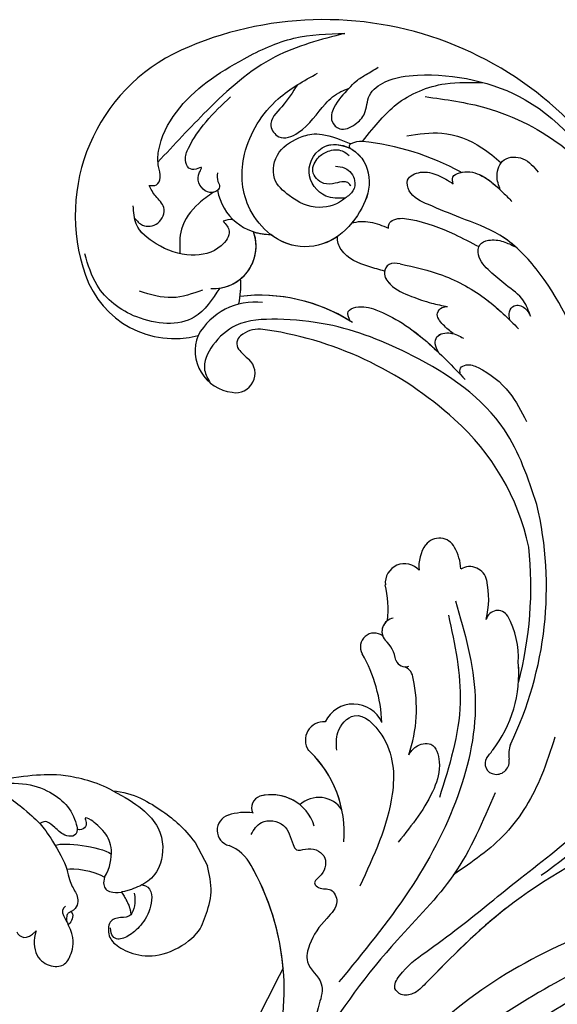
# Model space of a CAD drawing. Units: millimetres. Extents: x 1266 to 2946, y 347 to 1535.
# Drawn here: x 2742 to 2748, y 696 to 707 of the extents above; entities that cross this region are included whole.
import ezdxf
from ezdxf.xclip import XClip

# ---------------------------------------------------------------- set-up
doc = ezdxf.new("R2010")
doc.units = ezdxf.units.MM
doc.header["$XCLIPFRAME"] = 2
doc.layers.add('H-06.木作(細線)', color=8, linetype='Continuous')
doc.layers.add('H-08.木作(細線)', color=8, linetype='Continuous')

# ---------------------------------------------------------------- blocks, each defined once
blk = doc.blocks.new('SE-21057L-d')
at = {"layer": 'H-08.木作(細線)', "ltscale": 0.2}
for centre, radius, start, end in [((-61.86, 52.25), 44.47, 57.4776, 147.5149), ((-61.86, 52.25), 44.47, 57.4776, 147.5149), ((-61.86, 52.25), 44.47, 57.4776, 147.5149), ((-79.68, 63.8), 23.23, 147.9557, 232.6148), ((-79.68, 63.8), 23.23, 147.9557, 232.6148), ((-79.68, 63.8), 23.23, 147.9557, 232.6148), ((-80.66, 68.34), 6.79, 222.9761, 304.1668), ((-80.66, 68.34), 6.79, 222.9761, 304.1668), ((-82.13, 57.46), 5.43, 299.4376, 52.8536), ((-80.66, 68.34), 6.79, 285.414, 304.1668), ((-82.13, 57.46), 5.43, 311.6262, 52.8536), ((-82.13, 57.46), 5.43, 342.8492, 52.8536), ((-80.29, 59.01), 3.12, 121.8725, 145.1131), ((-80.29, 59.01), 3.12, 121.8725, 145.1131), ((-61.7, 37.09), 21.95, 90.5055, 129.8647), ((-61.7, 37.09), 21.95, 90.5055, 129.8647), ((-61.7, 37.09), 21.95, 91.4425, 129.8647), ((-85.78, 49.11), 11.11, 20.6394, 37.4291), ((-85.78, 49.11), 11.11, 25.7607, 37.4291), ((-85.78, 49.11), 11.11, 25.7607, 37.4291), ((-51.49, 10.79), 45.61, 80.7848, 115.7202), ((-51.49, 10.79), 45.61, 80.7848, 115.7202), ((-51.49, 10.79), 45.61, 80.7848, 115.7202), ((-48.61, 25.82), 30.32, 45.3386, 81.6194), ((-48.61, 25.82), 30.32, 45.3386, 81.6194), ((-48.61, 25.82), 30.32, 45.3386, 81.6194), ((-69.19, 47.41), 8.35, 116.6461, 184.234), ((-69.37, 48.69), 3.72, 121.0015, 163.4815), ((-69.37, 48.69), 3.72, 121.0015, 163.4815), ((-69.37, 48.69), 3.72, 121.0015, 163.4815), ((-61.28, 18.95), 46.28, 7.4932, 46.4803), ((-71.75, 49.35), 1.26, 161.1822, 247.7083), ((-71.75, 49.35), 1.26, 161.1822, 247.7083), ((-71.75, 49.35), 1.26, 161.1822, 247.7083), ((-70.08, 54.28), 6.46, 250.6222, 267.0696), ((-70.08, 54.28), 6.46, 250.6222, 267.0696), ((-70.08, 54.28), 6.46, 250.6222, 267.0696), ((-86.43, 54.86), 12.02, 232.3031, 317.8616), ((-86.43, 54.86), 12.02, 232.3031, 317.8616), ((-86.43, 54.86), 12.02, 232.3031, 317.8616), ((-72.29, 47.88), 5.34, 191.6932, 296.7127), ((-72.29, 47.88), 5.34, 191.6932, 296.7127), ((-72.29, 47.88), 5.34, 191.6932, 296.7127), ((-70.83, 45.39), 2.47, 292.4082, 80.3816), ((-70.83, 45.39), 2.47, 292.4082, 80.3816), ((-70.83, 45.39), 2.47, 292.4082, 80.3816), ((-64.52, 16.84), 48.15, 18.529, 39.3733), ((-64.52, 16.84), 48.15, 18.529, 39.3733), ((-64.52, 16.84), 48.15, 18.529, 39.3733), ((-36.26, 40.2), 2.22, 61.3854, 175.04), ((-36.26, 40.2), 2.22, 61.3854, 175.04), ((-36.26, 40.2), 2.22, 61.3854, 175.04), ((-37.97, 36.72), 6.09, 35.5878, 62.9679), ((-37.97, 36.72), 6.09, 35.5878, 62.9679), ((-37.97, 36.72), 6.09, 35.5878, 62.9679), ((-33.52, 40.29), 4.96, 178.8417, 218.6901), ((-33.52, 40.29), 4.96, 178.8417, 218.6901), ((-33.52, 40.29), 4.96, 178.8417, 218.6901), ((-31.01, 39.28), 2.23, 45.4862, 153.7704), ((-31.01, 39.28), 2.23, 45.4862, 153.7704), ((-31.01, 39.28), 2.23, 45.4862, 153.7704), ((-37.55, 32.73), 11.49, 19.9278, 45.1368), ((-37.55, 32.73), 11.49, 19.9278, 45.1368), ((-37.55, 32.73), 11.49, 19.9278, 45.1368), ((-25.33, 37.15), 1.51, 65.2612, 199.4629), ((-25.33, 37.15), 1.51, 65.2612, 199.4629), ((-25.33, 37.15), 1.51, 65.2612, 199.4629), ((-29.96, 28.66), 11.18, 30.2524, 61.906), ((-29.96, 28.66), 11.18, 30.2524, 61.906), ((-29.96, 28.66), 11.18, 30.2524, 61.906), ((-38.05, 34.82), 2.47, 74.3617, 218.7258), ((-38.05, 34.82), 2.47, 74.3617, 218.7258), ((-38.05, 34.82), 2.47, 74.3617, 218.7258), ((-32.77, 24.38), 15.93, 355.2506, 38.4518), ((-32.77, 24.38), 15.93, 355.2506, 38.4518), ((-32.77, 24.38), 15.93, 29.1347, 38.4518), ((-49.68, 23.18), 14, 27.2797, 46.1466), ((-49.68, 23.18), 14, 27.2797, 46.1466), ((-49.68, 23.18), 14, 27.2797, 46.1466), ((-35.59, 29), 1.75, 133.9282, 252.6185), ((-35.59, 29), 1.75, 160.2518, 231.8705), ((-35.59, 29), 1.75, 160.2518, 231.8705), ((-36.79, 25.85), 1.78, 86.2329, 242.3838), ((-36.79, 25.85), 1.78, 86.2329, 242.3838), ((-36.79, 25.85), 1.78, 86.2329, 242.3838), ((-36.86, 22.9), 4.5, 42.4876, 80.4902), ((-32.78, 26.97), 1.28, 233.7343, 323.5396), ((-31.83, 24.13), 1.77, 36.8292, 99.4339), ((-46.56, 6.86), 19.58, 35.7075, 62.8013), ((-46.56, 6.86), 19.58, 35.7075, 62.8013), ((-46.56, 6.86), 19.58, 35.7075, 62.8013), ((-42.79, 12.4), 17.79, 14.0655, 45.9256), ((-11.72, 25.87), 3.78, 193.5504, 222.6924), ((-23.51, 22.97), 6.61, 350.531, 0.8131), ((-23.51, 22.97), 6.61, 350.531, 0.8131), ((-15.73, 22.17), 1.68, 296.8621, 42.7518), ((-15.59, 21.93), 1.4, 181.7744, 296.2648), ((-32.83, 14.94), 3.99, 57.1839, 187.8408), ((-32.83, 14.94), 3.99, 57.1839, 187.8408), ((-32.83, 14.94), 3.99, 57.1839, 187.8408), ((-35.68, 12.33), 2.33, 118.0366, 248.0308), ((-35.68, 12.33), 2.33, 118.0366, 248.0308), ((-35.68, 12.33), 2.33, 118.0366, 248.0308), ((-39.02, -4), 14.39, 28.4205, 80.1489), ((-39.02, -4), 14.39, 44.7882, 80.1489), ((-39.02, -4), 14.39, 44.7882, 80.1489), ((-30.22, 2.91), 3.52, 66.2554, 166.4977), ((-30.22, 2.91), 3.52, 66.2554, 166.4977), ((-30.22, 2.91), 3.52, 66.2554, 166.4977), ((-34.26, -1.93), 5.7, 50.4337, 138.6361), ((-34.26, -1.93), 5.7, 83.7131, 138.6361), ((-34.26, -1.93), 5.7, 83.7131, 138.6361), ((-37.29, 0.88), 1.57, 142.7488, 237.9861), ((-37.29, 0.88), 1.57, 142.7488, 237.9861), ((-37.29, 0.88), 1.57, 142.7488, 237.9861), ((-35.25, -6.6), 6.79, 115.005, 141.7699), ((-35.25, -6.6), 6.79, 115.005, 141.7699), ((-35.25, -6.6), 6.79, 115.005, 141.7699), ((-39.04, -3.69), 2.02, 140.3293, 289.4716), ((-39.04, -3.69), 2.02, 140.3293, 289.4716), ((-39.04, -3.69), 2.02, 140.3293, 289.4716), ((-37.28, -10.93), 5.45, 60.6469, 101.4362), ((-37.28, -10.93), 5.45, 60.6469, 101.4362), ((-37.28, -10.93), 5.45, 60.6469, 101.4362), ((-49.4, -35.04), 32.43, 16.4795, 62.8587), ((-49.4, -35.04), 32.43, 16.4795, 62.8587), ((-49.4, -35.04), 32.43, 38.3398, 62.8587), ((186, 5.51), 210.96, 185.5573, 195.1253), ((186, 5.51), 210.96, 185.5573, 195.1253), ((186, 5.51), 210.96, 185.5573, 195.1253)]:
    blk.add_arc(centre, radius, start, end, dxfattribs=at)
at = {"layer": 'H-08.木作(細線)'}
for centre, radius, start, end in [((-58.36, 49.86), 32.96, 94.3443, 117.4787), ((-72.36, 76.84), 2.56, 118.208, 152.2697), ((-74.33, 77.83), 0.36, 145.6869, 250.0519)]:
    blk.add_arc(centre, radius, start, end, dxfattribs=at)
at = {"layer": 'H-08.木作(細線)', "ltscale": 0.2}
for points, knots in [([(-78.73, 83.85), (-78.94, 82.83), (-79.26, 81.22), (-78.54, 78.96), (-76.51, 78.61), (-75.44, 80.35), (-75.07, 82.45), (-76.5, 84.56), (-75.22, 87.74), (-69.91, 92.29), (-58.07, 96.95), (-48.02, 93.37), (-42.54, 91.42)], [0, 0, 0, 0, 3.160818, 4.950605, 6.279169, 8.331923, 10.156178, 12.561128, 15.223105, 19.416063, 33.571691, 50.495512, 50.495512, 50.495512, 50.495512]), ([(-73.57, 79.09), (-73.29, 81.85), (-72.93, 85.97), (-69.47, 91.02), (-66.1, 93.06), (-64.68, 93.93)], [0, 0, 0, 0, 5.487273, 12.306891, 17.276229, 17.276229, 17.276229, 17.276229]), ([(-70.01, 88.3), (-67.62, 89.44), (-61.8, 92.22), (-50.59, 93.4), (-37.51, 89.21), (-25.82, 80.33), (-19.01, 68.4), (-16.06, 60.58), (-14.75, 57.1)], [0, 0, 0, 0, 7.907839, 19.28996, 32.780956, 48.210901, 62.173921, 73.327052, 73.327052, 73.327052, 73.327052]), ([(-93.3, 59.42), (-92.99, 59.58), (-92.35, 59.92), (-92.59, 61.29), (-93.82, 62.15), (-95.38, 64.77), (-96.03, 71.16), (-92.87, 78.53), (-88.55, 85.57), (-84.84, 88.18), (-83.03, 89.44)], [0, 0, 0, 0, 0.939122, 1.984582, 3.405151, 5.391109, 10.890691, 21.908099, 28.79476, 35.353388, 35.353388, 35.353388, 35.353388]), ([(-93.3, 59.42), (-92.99, 59.58), (-92.35, 59.92), (-92.59, 61.29), (-93.82, 62.15), (-95.38, 64.77), (-96.03, 71.16), (-92.87, 78.53), (-88.55, 85.57), (-84.84, 88.18), (-83.03, 89.44)], [0, 0, 0, 0, 0.939122, 1.984582, 3.405151, 5.391109, 10.890691, 21.908099, 28.79476, 35.353388, 35.353388, 35.353388, 35.353388]), ([(-83.03, 89.44), (-85.17, 87.09), (-89.82, 81.96), (-92.38, 72.14), (-93.48, 65.52), (-93.98, 62.53)], [0, 0, 0, 0, 9.420938, 20.49312, 29.634939, 29.634939, 29.634939, 29.634939]), ([(-55.42, 83.6), (-55.92, 83.98), (-57.02, 84.8), (-57.58, 87.33), (-55.11, 88.94), (-53.48, 88.42), (-52.64, 88.16)], [0, 0, 0, 0, 1.86876, 4.088932, 6.481244, 9.055779, 9.055779, 9.055779, 9.055779]), ([(-55.42, 83.6), (-55.92, 83.98), (-57.02, 84.8), (-57.58, 87.33), (-55.11, 88.94), (-53.48, 88.42), (-52.64, 88.16)], [0, 0, 0, 0, 1.86876, 4.088932, 6.481244, 9.055779, 9.055779, 9.055779, 9.055779]), ([(-78.73, 83.85), (-78.67, 84.28), (-78.54, 85.23), (-77.81, 86.61), (-77.35, 87.62), (-77.1, 88.15)], [0, 0, 0, 0, 1.300112, 2.841311, 4.627527, 4.627527, 4.627527, 4.627527]), ([(-69.21, 82.84), (-68.09, 83.84), (-65.61, 86.08), (-61.11, 87.05), (-58.26, 86.69), (-57.22, 86.57)], [0, 0, 0, 0, 4.457464, 9.914139, 13.066938, 13.066938, 13.066938, 13.066938]), ([(-71.44, 71.81), (-72.14, 71.33), (-73.89, 70.12), (-77.92, 71.58), (-77.95, 76.82), (-72.82, 78.2), (-69.31, 75.07), (-68.68, 70.66), (-69.49, 66.11), (-74.05, 61.89), (-81.54, 63.15), (-86.2, 69.73), (-86.33, 77.23), (-84.09, 81.48), (-83.16, 83.26)], [0, 0, 0, 0, 2.4583, 6.210213, 10.136247, 14.562275, 18.626248, 22.775206, 27.43517, 32.013347, 39.911951, 46.575457, 54.872684, 60.879089, 60.879089, 60.879089, 60.879089]), ([(-84.5, 80.59), (-84.49, 79.49), (-84.46, 77.49), (-85.2, 74.35), (-82.4, 73.26), (-80.26, 76.4), (-80.52, 79.69), (-79.69, 82.58), (-78.96, 83.55), (-78.73, 83.85)], [0, 0, 0, 0, 3.445949, 6.271906, 7.985981, 10.535677, 15.617679, 18.126539, 19.257544, 19.257544, 19.257544, 19.257544]), ([(-60.89, 80.96), (-61.13, 81.17), (-61.65, 81.65), (-60.69, 83.16), (-58.36, 84.13), (-55.64, 83.66), (-53.88, 83.29), (-53.37, 83.18)], [0, 0, 0, 0, 0.853698, 1.882246, 4.441993, 8.256165, 9.838885, 9.838885, 9.838885, 9.838885]), ([(-60.89, 80.96), (-61.13, 81.17), (-61.65, 81.65), (-60.69, 83.16), (-58.52, 84.06), (-56.52, 83.8), (-55.42, 83.6)], [0, 0, 0, 0, 0.853698, 1.882246, 4.441993, 7.751979, 7.751979, 7.751979, 7.751979]), ([(-60.89, 80.96), (-61.13, 81.17), (-61.65, 81.65), (-61.16, 82.41), (-60.81, 82.77), (-60.72, 82.86)], [0, 0, 0, 0, 0.853698, 1.882246, 2.238921, 2.238921, 2.238921, 2.238921]), ([(-16.65, 45.01), (-19.24, 50.06), (-24.01, 59.37), (-33.43, 71.34), (-43.52, 77.33), (-52.03, 79.2), (-57.41, 77.83), (-61.55, 77.07), (-64.65, 76.53), (-66.48, 78.25), (-65.18, 80.22), (-63.14, 80.89), (-61.64, 80.94), (-60.89, 80.96)], [0, 0, 0, 0, 17.025592, 31.370424, 45.051474, 51.384295, 56.903154, 61.33342, 64.348044, 65.722401, 67.66284, 69.898959, 72.140022, 72.140022, 72.140022, 72.140022]), ([(-16.65, 45.01), (-19.24, 50.06), (-24.01, 59.37), (-33.43, 71.34), (-43.52, 77.33), (-52.03, 79.2), (-57.41, 77.83), (-61.55, 77.07), (-64.65, 76.53), (-66.48, 78.25), (-65.18, 80.22), (-63.14, 80.89), (-61.64, 80.94), (-60.89, 80.96)], [0, 0, 0, 0, 17.025592, 31.370424, 45.051474, 51.384295, 56.903154, 61.33342, 64.348044, 65.722401, 67.66284, 69.898959, 72.140022, 72.140022, 72.140022, 72.140022]), ([(-49.81, 78.58), (-50.64, 78.7), (-53.3, 78.87), (-57.41, 77.83), (-61.55, 77.07), (-64.65, 76.53), (-66.48, 78.25), (-65.18, 80.22), (-63.14, 80.89), (-61.64, 80.94), (-60.89, 80.96)], [48.885276, 48.885276, 48.885276, 48.885276, 51.384295, 56.903154, 61.33342, 64.348044, 65.722401, 67.66284, 69.898959, 72.140022, 72.140022, 72.140022, 72.140022]), ([(-43.31, 72.21), (-43.9, 72.65), (-45.31, 73.72), (-48.07, 73.77), (-50.74, 74.12), (-53.02, 74.58), (-54.01, 76.29), (-53.05, 77.66), (-51.56, 78.34), (-50.37, 78.5), (-49.81, 78.58)], [0, 0, 0, 0, 2.180136, 5.207233, 7.889057, 10.466829, 11.758307, 12.993895, 14.900248, 16.593087, 16.593087, 16.593087, 16.593087]), ([(-43.31, 72.21), (-43.9, 72.65), (-45.31, 73.72), (-48.07, 73.77), (-50.74, 74.12), (-53.02, 74.58), (-54.01, 76.29), (-53.05, 77.66), (-51.56, 78.34), (-50.37, 78.5), (-49.81, 78.58)], [0, 0, 0, 0, 2.180136, 5.207233, 7.889057, 10.466829, 11.758307, 12.993895, 14.900248, 16.593087, 16.593087, 16.593087, 16.593087]), ([(-53.73, 76.02), (-53.74, 76.11), (-53.79, 76.6), (-53.05, 77.66), (-51.56, 78.34), (-50.37, 78.5), (-49.81, 78.58)], [11.480389, 11.480389, 11.480389, 11.480389, 11.758307, 12.993895, 14.900248, 16.593087, 16.593087, 16.593087, 16.593087]), ([(-71.44, 71.81), (-71.72, 70.73), (-73.63, 68.31), (-77.12, 68.01), (-80.8, 68.56), (-82.27, 72.22), (-80.39, 75.65), (-78.63, 77.37), (-74.63, 78.03)], [1.656154, 1.656154, 1.656154, 1.656154, 3.531946, 5.90906, 7.568476, 9.492746, 11.461549, 13.651501, 13.651501, 13.651501, 13.651501]), ([(-71.44, 71.81), (-72.14, 71.33), (-73.89, 70.12), (-77.92, 71.58), (-77.95, 76.09), (-75.76, 77.26), (-74.45, 77.49)], [0, 0, 0, 0, 2.4583, 6.210213, 10.136247, 12.872728, 12.872728, 12.872728, 12.872728]), ([(-74.45, 77.49), (-73.96, 77.54), (-71.97, 77.44), (-69.31, 75.07), (-68.84, 71.83), (-68.94, 70), (-68.99, 69.58)], [13.187602, 13.187602, 13.187602, 13.187602, 14.562275, 18.626248, 22.775206, 24.017455, 24.017455, 24.017455, 24.017455]), ([(-71.66, 73.5), (-71.81, 73.58), (-72.14, 73.75), (-72.91, 73.46), (-73.57, 72.62), (-74.84, 71.57), (-77.13, 72.11), (-77.32, 74.24), (-76.6, 75.79), (-75.34, 76.81), (-74.37, 76.7), (-74.01, 76.66)], [0, 0, 0, 0, 0.479547, 1.077092, 2.241772, 3.717048, 5.817745, 7.719096, 9.161492, 10.975882, 12.029714, 12.029714, 12.029714, 12.029714]), ([(-64.7, 71.66), (-64.81, 71.82), (-65.06, 72.21), (-64.53, 73.44), (-61.77, 74.76), (-58.01, 75.61), (-54.9, 75.91), (-53.73, 76.02)], [0, 0, 0, 0, 0.547139, 1.335338, 3.532437, 9.397094, 12.920015, 12.920015, 12.920015, 12.920015]), ([(-64.7, 71.66), (-64.81, 71.82), (-65.06, 72.21), (-64.53, 73.44), (-61.77, 74.76), (-58.01, 75.61), (-54.9, 75.91), (-53.73, 76.02)], [0, 0, 0, 0, 0.547139, 1.335338, 3.532437, 9.397094, 12.920015, 12.920015, 12.920015, 12.920015]), ([(-64.7, 71.66), (-64.81, 71.82), (-65.06, 72.21), (-64.53, 73.44), (-61.77, 74.76), (-58.01, 75.61), (-54.9, 75.91), (-53.73, 76.02)], [0, 0, 0, 0, 0.547139, 1.335338, 3.532437, 9.397094, 12.920015, 12.920015, 12.920015, 12.920015]), ([(-86.86, 65.56), (-86.69, 65.23), (-86.4, 64.69), (-85.45, 64.28), (-85.75, 63.08), (-86.95, 62.62), (-88.28, 63.14), (-88.84, 63.97), (-88.88, 65.32), (-89.46, 64.26), (-90.31, 63.91), (-91.46, 64.74), (-91.89, 67.02), (-91.81, 70.4), (-91.15, 73.18), (-90.81, 74.64)], [0, 0, 0, 0, 1.114546, 1.800374, 2.714372, 3.960533, 5.249921, 6.600193, 7.222439, 7.931116, 8.848198, 9.962618, 11.554059, 15.600976, 20.088104, 20.088104, 20.088104, 20.088104]), ([(-74.74, 74.57), (-74.36, 74.76), (-73.37, 75.26), (-71.64, 74.72), (-70.93, 73.13), (-71.27, 72.26), (-71.44, 71.81)], [0, 0, 0, 0, 1.258621, 3.274796, 4.597821, 5.985057, 5.985057, 5.985057, 5.985057]), ([(-45.26, 70.34), (-45.51, 70.6), (-46, 71.1), (-45.95, 72.45), (-44.46, 72.85), (-43.68, 72.41), (-43.31, 72.21)], [0, 0, 0, 0, 1.071729, 2.04226, 3.420827, 4.699303, 4.699303, 4.699303, 4.699303]), ([(-45.26, 70.34), (-45.51, 70.6), (-46, 71.1), (-45.95, 72.45), (-44.46, 72.85), (-43.68, 72.41), (-43.31, 72.21)], [0, 0, 0, 0, 1.071729, 2.04226, 3.420827, 4.699303, 4.699303, 4.699303, 4.699303]), ([(-68.99, 69.58), (-68.5, 70.24), (-67.12, 71.19), (-65.52, 71.5), (-64.7, 71.66)], [5.993041, 5.993041, 5.993041, 5.993041, 7.353953, 8.776193, 8.776193, 8.776193, 8.776193]), ([(-68.99, 69.58), (-68.5, 70.24), (-67.12, 71.19), (-65.52, 71.5), (-64.7, 71.66)], [5.993041, 5.993041, 5.993041, 5.993041, 7.353953, 8.776193, 8.776193, 8.776193, 8.776193]), ([(-68.99, 69.58), (-68.5, 70.24), (-67.12, 71.19), (-65.52, 71.5), (-64.7, 71.66)], [5.993041, 5.993041, 5.993041, 5.993041, 7.353953, 8.776193, 8.776193, 8.776193, 8.776193]), ([(-60.92, 68.66), (-59.18, 69.32), (-55.4, 70.75), (-49.44, 71.18), (-45.52, 70.4), (-43.72, 70.03)], [0, 0, 0, 0, 5.58638, 12.072945, 17.562857, 17.562857, 17.562857, 17.562857]), ([(-60.92, 68.66), (-59.18, 69.32), (-55.4, 70.75), (-49.97, 71.15), (-46.54, 70.58), (-45.26, 70.34)], [0, 0, 0, 0, 5.58638, 12.072945, 16.000971, 16.000971, 16.000971, 16.000971]), ([(-60.92, 68.66), (-61.4, 68.45), (-62.28, 68.05), (-62.15, 66.29), (-60.04, 65.46), (-57.58, 65.9), (-55, 66.55), (-53.52, 67.15), (-52.87, 67.41)], [0, 0, 0, 0, 1.435872, 2.627479, 4.281719, 7.413283, 10.132755, 12.225405, 12.225405, 12.225405, 12.225405]), ([(-60.92, 68.66), (-61.4, 68.45), (-62.28, 68.05), (-62.15, 66.29), (-60.04, 65.46), (-57.58, 65.9), (-55, 66.55), (-53.52, 67.15), (-52.87, 67.41)], [0, 0, 0, 0, 1.435872, 2.627479, 4.281719, 7.413283, 10.132755, 12.225405, 12.225405, 12.225405, 12.225405]), ([(-69.55, 67.21), (-69.68, 66.9), (-70.47, 65.21), (-72.87, 62.99), (-75.65, 62.62), (-76.85, 62.71)], [26.440626, 26.440626, 26.440626, 26.440626, 27.43517, 32.013347, 35.468721, 35.468721, 35.468721, 35.468721]), ([(-62.09, 66.79), (-62.75, 66.57), (-64.72, 65.94), (-67.51, 65.35), (-69.33, 66.66), (-69.55, 67.19), (-69.55, 67.21)], [0, 0, 0, 0, 1.217728, 3.582652, 4.557278, 4.598373, 4.598373, 4.598373, 4.598373]), ([(-62.09, 66.79), (-62.75, 66.57), (-64.72, 65.94), (-67.51, 65.35), (-69.33, 66.66), (-69.55, 67.19), (-69.55, 67.21)], [0, 0, 0, 0, 1.217728, 3.582652, 4.557278, 4.598373, 4.598373, 4.598373, 4.598373]), ([(-62.09, 66.79), (-62.75, 66.57), (-64.72, 65.94), (-67.51, 65.35), (-69.33, 66.66), (-69.55, 67.19), (-69.55, 67.21)], [0, 0, 0, 0, 1.217728, 3.582652, 4.557278, 4.598373, 4.598373, 4.598373, 4.598373]), ([(-62.08, 66.79), (-62.06, 66.73), (-61.79, 66.15), (-60.04, 65.46), (-57.58, 65.9), (-55, 66.55), (-53.52, 67.15), (-52.87, 67.41)], [2.443211, 2.443211, 2.443211, 2.443211, 2.627479, 4.281719, 7.413283, 10.132755, 12.225405, 12.225405, 12.225405, 12.225405]), ([(-50.37, 64.91), (-50.92, 64.96), (-51.98, 65.07), (-53.67, 65.63), (-53.5, 66.94), (-53.06, 67.27), (-52.87, 67.41)], [0, 0, 0, 0, 1.724298, 3.371968, 4.286905, 4.991067, 4.991067, 4.991067, 4.991067]), ([(-50.37, 64.91), (-50.92, 64.96), (-51.98, 65.07), (-53.67, 65.63), (-53.5, 66.94), (-53.06, 67.27), (-52.87, 67.41)], [0, 0, 0, 0, 1.724298, 3.371968, 4.286905, 4.991067, 4.991067, 4.991067, 4.991067]), ([(-50.37, 64.91), (-50.92, 64.96), (-51.98, 65.07), (-53.67, 65.63), (-53.5, 66.94), (-53.06, 67.27), (-52.87, 67.41)], [0, 0, 0, 0, 1.724298, 3.371968, 4.286905, 4.991067, 4.991067, 4.991067, 4.991067]), ([(-50.63, 61.88), (-50.97, 62.07), (-51.59, 62.4), (-52.14, 63.75), (-50.7, 65.01), (-49.53, 65.09), (-48.95, 65.13)], [0, 0, 0, 0, 1.140555, 2.057929, 3.886085, 5.634965, 5.634965, 5.634965, 5.634965]), ([(-50.63, 61.88), (-50.97, 62.07), (-51.59, 62.4), (-52.14, 63.75), (-50.7, 65.01), (-49.53, 65.09), (-48.95, 65.13)], [0, 0, 0, 0, 1.140555, 2.057929, 3.886085, 5.634965, 5.634965, 5.634965, 5.634965]), ([(-50.63, 61.88), (-50.97, 62.07), (-51.59, 62.4), (-52.14, 63.75), (-51.16, 64.6), (-50.47, 64.87), (-50.37, 64.91)], [0, 0, 0, 0, 1.140555, 2.057929, 3.886085, 4.19216, 4.19216, 4.19216, 4.19216]), ([(-85.96, 63.15), (-86.24, 62.44), (-87, 60.5), (-87.22, 57.13), (-85.82, 55.16), (-85.21, 54.29)], [0, 0, 0, 0, 2.300436, 6.2686, 9.397049, 9.397049, 9.397049, 9.397049]), ([(-85.96, 63.15), (-86.24, 62.44), (-87, 60.5), (-87.22, 57.13), (-85.82, 55.16), (-85.21, 54.29)], [0, 0, 0, 0, 2.300436, 6.2686, 9.397049, 9.397049, 9.397049, 9.397049]), ([(-85.63, 63.7), (-85.67, 63.57), (-85.77, 63.37), (-85.91, 63.21), (-85.96, 63.15)], [2.344565, 2.344565, 2.344565, 2.344565, 2.7143717, 2.9405993, 2.9405993, 2.9405993, 2.9405993]), ([(-46.76, 61.06), (-46.95, 61.28), (-47.35, 61.72), (-46.66, 62.8), (-44.12, 63.3), (-40.37, 62.94), (-37.62, 61.38), (-36.36, 60.66)], [0, 0, 0, 0, 0.783025, 1.614872, 3.181419, 8.293519, 12.588416, 12.588416, 12.588416, 12.588416]), ([(-62.25, 59.03), (-62.67, 59.29), (-63.48, 59.8), (-62.3, 61.47), (-58.74, 62.62), (-52.82, 62.48), (-48.09, 61.37), (-45.85, 60.85)], [0, 0, 0, 0, 1.252367, 2.385039, 4.926011, 12.624704, 19.548595, 19.548595, 19.548595, 19.548595]), ([(-62.25, 59.03), (-62.67, 59.29), (-63.48, 59.8), (-62.3, 61.47), (-58.74, 62.62), (-54.51, 62.52), (-51.3, 62.01), (-50.63, 61.88)], [0, 0, 0, 0, 1.252367, 2.385039, 4.926011, 12.624704, 14.644305, 14.644305, 14.644305, 14.644305]), ([(-62.25, 59.03), (-62.67, 59.29), (-63.48, 59.8), (-62.3, 61.47), (-58.74, 62.62), (-54.51, 62.52), (-51.3, 62.01), (-50.63, 61.88)], [0, 0, 0, 0, 1.252367, 2.385039, 4.926011, 12.624704, 14.644305, 14.644305, 14.644305, 14.644305]), ([(-82.85, 60.8), (-82.33, 60.65), (-81.06, 60.29), (-81.21, 57.14), (-83.91, 54.45), (-87.97, 53.43), (-91.84, 53.82), (-93.06, 55.47), (-93.54, 56.11)], [0, 0, 0, 0, 1.470445, 3.612984, 7.629861, 12.342552, 15.954769, 18.286531, 18.286531, 18.286531, 18.286531]), ([(-82.85, 60.8), (-82.33, 60.65), (-81.06, 60.29), (-81.21, 57.14), (-83.91, 54.45), (-87.97, 53.43), (-91.29, 53.77), (-92.38, 54.72), (-92.56, 54.91)], [0, 0, 0, 0, 1.470445, 3.612984, 7.629861, 12.342552, 15.954769, 16.76553, 16.76553, 16.76553, 16.76553]), ([(-92.56, 54.91), (-92.1, 54.78), (-90.99, 54.45), (-89.29, 55.9), (-89.81, 58.39), (-91.85, 58.6), (-92.83, 59.16), (-93.3, 59.42)], [0, 0, 0, 0, 1.384045, 3.334192, 5.483802, 7.246408, 8.880307, 8.880307, 8.880307, 8.880307]), ([(-92.56, 54.91), (-92.1, 54.78), (-90.99, 54.45), (-89.29, 55.9), (-89.81, 58.39), (-91.85, 58.6), (-92.83, 59.16), (-93.3, 59.42)], [0, 0, 0, 0, 1.384045, 3.334192, 5.483802, 7.246408, 8.880307, 8.880307, 8.880307, 8.880307]), ([(-29.41, 52.5), (-32.19, 54.7), (-39, 60.07), (-52.14, 60.32), (-63.02, 58.04), (-69.9, 54.45), (-74.34, 51.21), (-75.49, 47.07), (-75.02, 43.67), (-73.43, 42.85), (-72.87, 42.57)], [0, 0, 0, 0, 10.408594, 25.527572, 37.150721, 43.565994, 48.932359, 52.79117, 56.150489, 57.957533, 57.957533, 57.957533, 57.957533]), ([(57.28, 54.45), (57.01, 54.26), (56.24, 53.7), (53.98, 54.22), (51.8, 51.73), (49.42, 49.26), (47.89, 45.81), (44.67, 42.39), (39.12, 37.24), (30.27, 30.47), (20.55, 19.2), (11.27, 7.24), (6.01, -4.88), (2.18, -12.86), (1.78, -17.28), (1.65, -18.69)], [0, 0, 0, 0, 0.964733, 2.77592, 6.183019, 9.739615, 13.3521, 17.238578, 23.726751, 36.115305, 50.509589, 68.260846, 81.154682, 90.172198, 94.410652, 94.410652, 94.410652, 94.410652]), ([(57.28, 54.45), (57.01, 54.26), (56.24, 53.7), (53.98, 54.22), (51.8, 51.73), (49.42, 49.26), (47.89, 45.81), (44.67, 42.39), (39.12, 37.24), (30.27, 30.47), (20.55, 19.2), (11.27, 7.24), (6.01, -4.88), (2.18, -12.86), (1.78, -17.28), (1.65, -18.69)], [0, 0, 0, 0, 0.964733, 2.77592, 6.183019, 9.739615, 13.3521, 17.238578, 23.726751, 36.115305, 50.509589, 68.260846, 81.154682, 90.172198, 94.410652, 94.410652, 94.410652, 94.410652]), ([(-78.53, 53.4), (-78.52, 51.66), (-78.51, 47.33), (-85.07, 43.8), (-91.42, 44.3), (-94.24, 46.64), (-95.36, 47.57)], [0, 0, 0, 0, 4.944991, 12.302426, 18.810639, 23.102519, 23.102519, 23.102519, 23.102519]), ([(-78.53, 53.4), (-78.52, 51.66), (-78.51, 47.33), (-85.07, 43.8), (-91.42, 44.3), (-94.24, 46.64), (-95.36, 47.57)], [0, 0, 0, 0, 4.944991, 12.302426, 18.810639, 23.102519, 23.102519, 23.102519, 23.102519]), ([(-80.24, 51.97), (-81.06, 50.88), (-82.75, 48.62), (-85.47, 47.83), (-86.88, 47.42)], [0, 0, 0, 0, 3.971481, 8.247773, 8.247773, 8.247773, 8.247773]), ([(22.05, 52.41), (19.11, 49.42), (11.77, 41.96), (2.79, 28.85), (-1.1, 18.02), (-2.87, 13.11)], [0, 0, 0, 0, 12.583546, 31.394766, 47.010984, 47.010984, 47.010984, 47.010984]), ([(22.05, 52.41), (19.11, 49.42), (11.77, 41.96), (2.79, 28.85), (-1.1, 18.02), (-2.87, 13.11)], [0, 0, 0, 0, 12.583546, 31.394766, 47.010984, 47.010984, 47.010984, 47.010984]), ([(46.9, 46.15), (39.77, 41.12), (23.49, 29.63), (6.79, 6.27), (-2.21, -15.97), (-1.81, -28.19), (-1.69, -31.87)], [0, 0, 0, 0, 26.041511, 59.420117, 84.934605, 95.899965, 95.899965, 95.899965, 95.899965]), ([(-31.35, 36.48), (-28.14, 33.73), (-21.61, 28.16), (-16.7, 15.61), (-15.51, 1.82), (-16.52, -7.6), (-17.04, -12.48)], [0, 0, 0, 0, 12.502492, 25.399577, 39.090169, 53.774802, 53.774802, 53.774802, 53.774802]), ([(-31.11, 34.46), (-28.36, 31.77), (-22.62, 26.13), (-20.41, 18.37), (-19.26, 14.33)], [0, 0, 0, 0, 11.344673, 23.725583, 23.725583, 23.725583, 23.725583]), ([(-11.14, 28.88), (-10.67, 27.21), (-9.43, 22.76), (-9.02, 15.07), (-11.22, 9.71), (-12.31, 7.05)], [0, 0, 0, 0, 5.198846, 13.881568, 22.401263, 22.401263, 22.401263, 22.401263]), ([(3.56, 23.94), (0.62, 18.49), (-4.59, 8.81), (-6.89, -2.51), (-8.02, -8.45), (-9.29, -9.61), (-10.99, -9.35), (-11.1, -6.39), (-9.79, -3.03), (-7.4, 3.31), (-4.95, 11.72), (-1.67, 20.3), (-1.47, 26), (-1.4, 27.97)], [0, 0, 0, 0, 18.428312, 32.683727, 34.732789, 36.244002, 37.354071, 39.039966, 43.600627, 48.89158, 59.004479, 70.129026, 76.023005, 76.023005, 76.023005, 76.023005]), ([(-4.36, 7.07), (-5.84, 2.67), (-6.9, -2.58), (-8.02, -8.45), (-9.29, -9.61), (-10.99, -9.35), (-11.1, -6.39), (-9.79, -3.03), (-7.4, 3.31), (-4.95, 11.72), (-1.67, 20.3), (-1.47, 26), (-1.4, 27.97)], [18.641468, 18.641468, 18.641468, 18.641468, 32.683727, 34.732789, 36.244002, 37.354071, 39.039966, 43.600627, 48.89158, 59.004479, 70.129026, 76.023005, 76.023005, 76.023005, 76.023005]), ([(14.83, 22.09), (8.65, 14.02), (-3.71, -2.16), (-7.35, -33.17), (-2.71, -52.48), (-0.43, -62)], [0, 0, 0, 0, 30.032286, 60.172833, 89.506998, 89.506998, 89.506998, 89.506998]), ([(-25.53, 16.73), (-25.52, 17.19), (-25.5, 18.29), (-23.77, 20.06), (-21.23, 17.9), (-19.89, 13.43), (-20.26, 9.45), (-20.51, 6.64)], [0, 0, 0, 0, 1.3675, 3.306327, 5.79086, 9.258558, 17.53228, 17.53228, 17.53228, 17.53228]), ([(-33.54, 12.17), (-34.01, 12.76), (-35.11, 14.16), (-34.47, 18.27), (-27.98, 16.92), (-23.16, 10.23), (-22.15, 3.44), (-21.53, -0.77)], [0, 0, 0, 0, 2.266037, 5.282584, 9.56495, 17.253874, 29.74983, 29.74983, 29.74983, 29.74983]), ([(-13.64, 18.73), (-12.93, 14.83), (-11.55, 7.27), (-14.43, -5.91), (-15.26, -21.94), (-13.7, -34.17), (-12.86, -40.71)], [0, 0, 0, 0, 11.751238, 22.807099, 39.992814, 59.724848, 59.724848, 59.724848, 59.724848]), ([(-36.79, -2.88), (-36.83, -2.16), (-36.92, -0.43), (-33.74, 0.99), (-32.24, -0.61), (-30.72, -1.56), (-29.72, -0.07), (-27.27, 0.52), (-26.08, -1.81), (-26.95, -3.73), (-25.44, -3.93), (-24.45, -2.77), (-22.3, -4.13), (-23.01, -7.14), (-23.13, -9.9), (-21.94, -13.22), (-18.53, -13.26), (-17.03, -18.02), (-15.14, -24.48), (-14.66, -30.68), (-14.38, -34.29)], [0, 0, 0, 0, 2.0471, 4.891409, 7.64989, 8.434187, 9.571478, 12.079634, 14.532043, 15.939143, 16.62839, 18.194978, 19.882821, 22.384239, 26.446214, 28.605463, 31.942231, 34.530572, 42.229288, 52.943536, 52.943536, 52.943536, 52.943536]), ([(-36.79, -2.88), (-36.83, -2.16), (-36.92, -0.43), (-33.74, 0.99), (-32.24, -0.61), (-30.72, -1.56), (-29.72, -0.07), (-27.27, 0.52), (-26.08, -1.81), (-26.95, -3.73), (-25.44, -3.93), (-24.45, -2.77), (-22.3, -4.13), (-23.01, -7.14), (-23.13, -9.9), (-21.94, -13.22), (-18.53, -13.26), (-17.03, -18.02), (-15.14, -24.48), (-14.66, -30.68), (-14.38, -34.29)], [0, 0, 0, 0, 2.0471, 4.891409, 7.64989, 8.434187, 9.571478, 12.079634, 14.532043, 15.939143, 16.62839, 18.194978, 19.882821, 22.384239, 26.446214, 28.605463, 31.942231, 34.530572, 42.229288, 52.943536, 52.943536, 52.943536, 52.943536])]:
    blk.add_open_spline(points, degree=3, knots=knots, dxfattribs=at)
blk = doc.blocks.new('SE-21090L')
at = {"layer": 'H-08.木作(細線)'}
blk.add_lwpolyline([(-41.12, 70), (-37.74, 70)], dxfattribs=at)
for points, degree in [([(-51.94, 63.86), (-50.57, 66.05), (-46.12, 68.66), (-43.61, 69.58), (-41.12, 70)], 3), ([(-36.86, 58.4), (-36.71, 57.98), (-37.24, 57.07), (-37.65, 55.53), (-35.77, 54.44), (-34.09, 54.89), (-31.75, 56.6), (-30.06, 59.89), (-30.4, 64.74), (-32.13, 66.68), (-34.38, 69.03), (-36.67, 69.71), (-37.74, 70)], 3), ([(-51.94, 63.86), (-49.12, 65.81), (-44.73, 67.67), (-40.31, 64.77), (-39.46, 62.31), (-39.63, 59.92), (-39.97, 58.69), (-40.01, 58.69)], 3), ([(-51.94, 63.86), (-53.98, 62.51), (-56.99, 59.09), (-58.43, 55.98), (-59.72, 52.74), (-60.05, 50.91)], 3), ([(-39.56, 61.49), (-38.8, 62.46), (-36.69, 61.57), (-35, 59.11), (-34.57, 57.02), (-34.68, 55.25), (-35.71, 54.88), (-36.61, 55.3)], 3), ([(-42.69, 57.71), (-43.38, 58.91), (-45.46, 60.47), (-47.7, 60.57), (-50.27, 59.58), (-50.71, 59), (-49.94, 58.99), (-49.35, 58.56), (-49.41, 57.78), (-49.74, 57.52)], 3), ([(-49.28, 54.06), (-49.1, 55.35), (-46.54, 58.93), (-44.89, 59.88)], 3), ([(-39.09, 60.07), (-37.93, 59.76), (-37.13, 58.96), (-36.86, 58.4)], 3), ([(-42.69, 57.71), (-42.13, 57.15), (-41.21, 56.9), (-40.46, 57.59), (-39.97, 58.69)], 3), ([(-39.97, 58.69), (-37.98, 58.94), (-36.86, 58.4)], 2), ([(-60.05, 50.91), (-59.05, 52.64), (-57.77, 55.19), (-54.82, 57.26), (-52.33, 58.13), (-50.07, 57.69), (-49.74, 57.52)], 3), ([(-49.74, 57.52), (-48.81, 56.98), (-49.86, 55.46), (-51.29, 55.15), (-52.64, 54.55), (-52.65, 54.11), (-52.65, 53.63)], 3), ([(-45.86, 53.93), (-45.64, 54.77), (-44.14, 56.88), (-42.69, 57.71)], 3), ([(-60.67, 49.45), (-58.94, 51.19), (-54.49, 53.11), (-52.66, 53.67), (-50.42, 54.07), (-46.82, 54.14), (-45.86, 53.93)], 3), ([(-45.86, 53.93), (-44.82, 53.65), (-43.53, 53.41), (-42, 53.65), (-40.83, 52.79), (-40.82, 51.86)], 3), ([(-40.82, 51.86), (-40.82, 51.65), (-40.88, 51.42), (-40.63, 51.07), (-40.14, 50.8), (-39.92, 50.74)], 3), ([(-40.82, 51.86), (-40.35, 51.92), (-39.92, 51.53), (-39.6, 51.13), (-39.52, 50.74)], 3), ([(-41.79, 51.55), (-41.73, 50.41), (-40.09, 50.81), (-39.52, 50.74)], 3), ([(-40.79, 46.74), (-39.93, 45.87), (-37.87, 44.92), (-35.62, 46.27), (-35.05, 48.02), (-36.08, 49.42), (-37.63, 50.71), (-39.52, 50.74)], 3), ([(-41.82, 44.49), (-41.1, 44.49), (-40.11, 45), (-40.79, 46.74)], 3)]:
    blk.add_open_spline(points, degree=degree, dxfattribs=at)
blk = doc.blocks.new('AB-0005')
at = {"rotation": 326.7143025617686}
blk.add_blockref('SE-21057L-d', (2777.66, -17322.73), dxfattribs=at)
at = {"color": 242, "true_color": 0xcd2027, "rotation": 298.1790630852959}
blk.add_blockref('SE-21090L', (2695.88, -17375.28), dxfattribs=at)

msp = doc.modelspace()

# ---------------------------------------------------------------- block references
at = {"layer": 'H-06.木作(細線)'}
ref = msp.add_blockref('AB-0005', (2503.027, 2221.023), dxfattribs=dict(at, xscale=0.08800000000000002, yscale=0.08800000000000002, zscale=0.08800000000000002))
XClip(ref).set_block_clipping_path([(1842.1080740817, -18386.56358168), (3954.1080740817, -15418.5977601843)])

doc.saveas('drawing.dxf')
